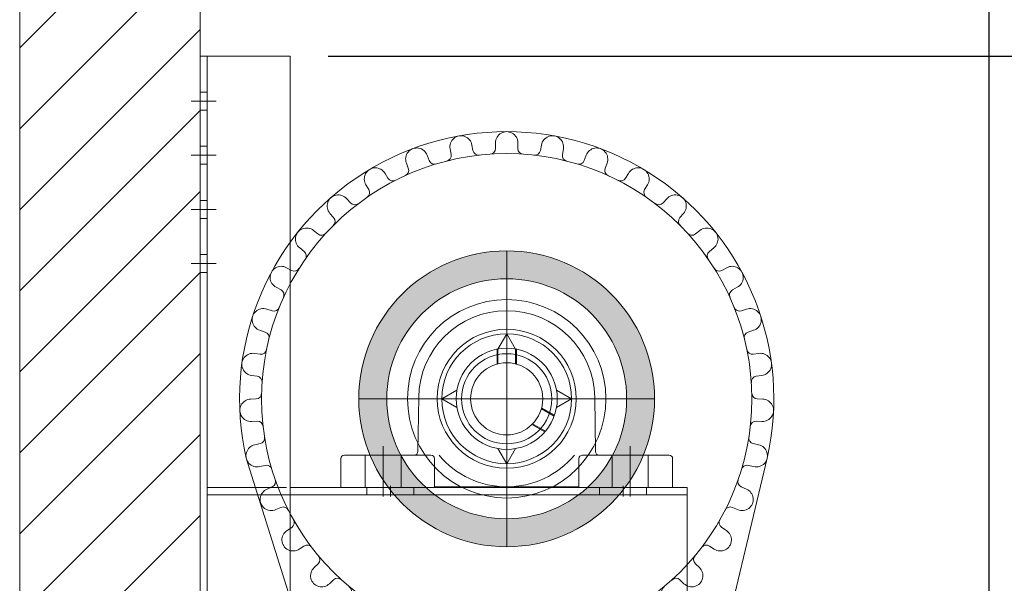
# Model space of a CAD drawing. Units: millimetres. Extents: x -1119 to 36034, y -51642 to -35713.
# Drawn here: x 35198 to 35744, y -47021 to -46709 of the extents above; entities that cross this region are included whole.
import ezdxf
from ezdxf.lldxf.tags import DXFTag

# ---------------------------------------------------------------- set-up
doc = ezdxf.new("R2010")
doc.units = ezdxf.units.MM
doc.layers.get('Defpoints').update_dxf_attribs({"color": 4, "lineweight": 18})
for name, color, linetype, lineweight in [('_DIM', 1, 'Continuous', 18), ('_situatie', 252, 'Continuous', 18), ('Hartlijn', 6, 'Continuous', 18), ('Kettingwielen', 7, 'Continuous', 18), ('Lagers', 7, 'Continuous', 18), ('onderdelen', 7, 'Continuous', 18), ('parts', 42, 'Continuous', 18), ('Parts stippel', 42, 'HIDDEN2', 18)]:
    doc.layers.add(name, color=color, linetype=linetype, lineweight=lineweight)
doc.styles.get("Standard").update_dxf_attribs({"font": 'txt.shx'})
tags = doc.linetypes.add('CENTER2', pattern=[28.575000000000003, 19.05, -3.175, 3.175, -3.175]).pattern_tags.tags
tags[10:11] = [DXFTag(74, 4), DXFTag(75, 0), DXFTag(340, '0'), DXFTag(46, 0.0), DXFTag(50, 0.0), DXFTag(44, 0.0), DXFTag(45, 0.0)]
tags[8:9] = [DXFTag(74, 4), DXFTag(75, 0), DXFTag(340, '0'), DXFTag(46, 0.0), DXFTag(50, 0.0), DXFTag(44, 0.0), DXFTag(45, 0.0)]
tags[6:7] = [DXFTag(74, 4), DXFTag(75, 0), DXFTag(340, '0'), DXFTag(46, 0.0), DXFTag(50, 0.0), DXFTag(44, 0.0), DXFTag(45, 0.0)]
tags[4:5] = [DXFTag(74, 4), DXFTag(75, 0), DXFTag(340, '0'), DXFTag(46, 0.0), DXFTag(50, 0.0), DXFTag(44, 0.0), DXFTag(45, 0.0)]
tags = doc.linetypes.add('HIDDEN2', pattern=[4.762499999999999, 3.175, -1.5875]).pattern_tags.tags
tags[6:7] = [DXFTag(74, 4), DXFTag(75, 0), DXFTag(340, '0'), DXFTag(46, 0.0), DXFTag(50, 0.0), DXFTag(44, 0.0), DXFTag(45, 0.0)]
tags[4:5] = [DXFTag(74, 4), DXFTag(75, 0), DXFTag(340, '0'), DXFTag(46, 0.0), DXFTag(50, 0.0), DXFTag(44, 0.0), DXFTag(45, 0.0)]
doc.dimstyles.new('ISO-25', dxfattribs={"dimscale": 35, "dimtxt": 2.5, "dimasz": 1.5, "dimexe": 0.6, "dimexo": 0.6, "dimgap": 0.7, "dimtad": 1, "dimtxsty": 'Standard', "dimcen": 2.5, "dimadec": 0, "dimazin": 0, "dimtfac": 1, "dimtmove": 0, "dimatfit": 3, "dimfxl": 1, "dimtfill": 1, "dimarcsym": 0})

# ---------------------------------------------------------------- blocks, each defined once
blk = doc.blocks.new('*U503')
at = {"layer": '_situatie'}
h = blk.add_hatch(dxfattribs=at)
h.set_pattern_fill('ANSI31', color=256, scale=10, angle=-90.00000000000001)
h.set_pattern_definition([(315, (2491.8352, -1.321609488513786e-12), (22.45064030267289, 22.45064030267288), [])])
h.paths.add_polyline_path([(2726.8352, 99.99999999999869), (0, 100), (0, 2.842170943040401e-14), (2726.8352, -1.307398633798584e-12)])
blk.add_lwpolyline([(0, 0), (2726.8352, -1.321609488513786e-12), (2726.8352, 99.99999999999868), (0, 100)], close=True, dxfattribs=at)
blk = doc.blocks.new('*U505')
at = {"layer": '_situatie', "rotation": 90.00000000000001}
blk.add_blockref('*U503', (100.0000000000073, 1500), dxfattribs=at)
blk = doc.blocks.new('*U83')
at = {"layer": 'Hartlijn', "color": 0, "linetype": 'CENTER2', "transparency": 16777216}
for p, q in [((0, 4), (0, 49.2)), ((-49.2, 0), (-4, 0)), ((4, 0), (49.2, 0)), ((0, -49.2), (0, -4))]:
    blk.add_line(p, q, dxfattribs=at)
at = {"layer": 'Hartlijn', "color": 0, "linetype": 'Continuous', "transparency": 16777216}
for p, q in [((-2, 0), (2, 0)), ((0, -2), (0, 2))]:
    blk.add_line(p, q, dxfattribs=at)
blk = doc.blocks.new('*U84')
at = {"layer": 'Hartlijn', "color": 0, "linetype": 'CENTER2', "transparency": 16777216}
blk.add_line((0, 14), (0, -14), dxfattribs=at)
blk = doc.blocks.new('*U85')
at = {"layer": 'Hartlijn', "color": 0, "linetype": 'CENTER2', "transparency": 16777216}
blk.add_line((0, 14), (0, -14), dxfattribs=at)
blk = doc.blocks.new('UCP208 VOORAANZICHT')
at = {"layer": 'Lagers'}
for p, q in [((0, 35.9998319815233), (-4.848889612720143, 27.60130881199905)), ((0, 35.9998319815233), (4.848889612720143, 27.60130881199905)), ((-5.348889612720143, 27.50878693295317), (-5.348889612720171, 19.27146543236745)), ((-4.848889612720143, 27.60130881199905), (-4.848889612720114, 19.40330563392882)), ((4.848889612720143, 27.60130881199905), (4.848889612720114, 19.40330563392882)), ((5.348889612720143, 27.50878693295317), (5.348889612720143, 19.27146543236745)), ((-49.22187894370205, -29.22852503477262), (-48.7950363141461, 0.6960108484518059)), ((-35.9998319815233, 0), (-27.60130881199905, 4.848889612720143)), ((-35.9998319815233, 0), (-27.60130881199905, -4.848889612720143)), ((35.9998319815233, 0), (27.60130881199905, 4.848889612720143)), ((35.9998319815233, 0), (27.60130881199905, -4.848889612720143)), ((49.22187894370211, -29.22852503477264), (48.7950363141461, 0.6960108484518059)), ((-26.49775311759095, -9.12211917982222), (-19.36402343894397, -5.00345842952936)), ((-26.32787941525052, -9.601392821237368), (-19.22820040273612, -5.502391232202285)), ((-21.47898980253038, -17.99991599076162), (-14.37931079001601, -13.90091440172648)), ((-21.1488635048708, -18.38666775313095), (-14.0151338262238, -14.26800700283809)), ((-89.99999999999999, -31.20000000000002), (-51.22167551395395, -31.19999999999999)), ((-51.22167551395395, -31.19999999999999), (-42, -31.19999999999999)), ((2.842170943040401e-14, -35.9998319815233), (-4.848889612720114, -27.60130881199905)), ((2.842170943040401e-14, -35.9998319815233), (4.848889612720171, -27.60130881199905)), ((51.22167551395398, -31.20000000000002), (42, -31.20000000000002)), ((90, -31.19999999999996), (51.22167551395398, -31.20000000000002)), ((-92, -49.19999999999999), (-91.99999999999999, -33.20000000000002)), ((-40, -33.19999999999999), (-40, -49.19999999999999)), ((40, -33.20000000000002), (40, -49.19999999999999)), ((92, -49.19999999999999), (92, -33.19999999999996)), ((0, -48.80000000000001), (-40, -48.80000000000001)), ((0, -48.80000000000001), (40, -48.80000000000001)), ((-40, -49.19999999999999), (-92, -49.19999999999999)), ((40, -49.19999999999999), (92, -49.19999999999999))]:
    blk.add_line(p, q, dxfattribs=at)
at = {"layer": 'Lagers', "linetype": 'HIDDEN2'}
for p, q in [((-78.5, -31.19999999999999), (-78.5, -49.19999999999999)), ((-58.5, -31.19999999999999), (-58.5, -49.19999999999999)), ((58.5, -31.19999999999999), (58.5, -49.19999999999999)), ((78.5, -31.19999999999999), (78.5, -49.19999999999999))]:
    blk.add_line(p, q, dxfattribs=at)
at = {"layer": 'Lagers'}
for radius in [38.54176993704706, 35.9998319815233, 28.02398934148528, 20]:
    blk.add_circle((0, 0), radius, dxfattribs=at)
for centre, radius, start, end in [((0, 0), 48.80000000000001, 0.8172097591190223, 179.182790240881), ((-89.99999999999999, -33.20000000000002), 2, 90, 180), ((-51.22167551395395, -29.19999999999999), 2, 270, 359.182790240881), ((-42, -33.19999999999999), 2, 0, 90), ((0, 0), 48.80000000000001, 219.7429401525824, 320.2570598474165), ((42, -33.20000000000002), 2, 90, 180), ((51.22167551395398, -29.20000000000002), 2, 180.817209759119, 270), ((90, -33.19999999999996), 2, 0, 90)]:
    blk.add_arc(centre, radius, start, end, dxfattribs=at)
at = {"layer": 'Hartlijn', "linetype": 'CENTER2'}
for name, p in [('*U83', (0, 0)), ('*U84', (-68.5, -40.19999999999999)), ('*U85', (68.5, -40.19999999999999))]:
    blk.add_blockref(name, p, dxfattribs=at)
blk = doc.blocks.new('*U74')
at = {"layer": 'Hartlijn', "color": 0, "linetype": 'CENTER2', "transparency": 16777216}
blk.add_line((7, 0), (-7, 0), dxfattribs=at)
blk = doc.blocks.new('Gat ø10 ZA')
at = {"layer": 'Parts stippel'}
blk.add_lwpolyline([(-4, -5), (0, -5), (-8.881784197001252e-16, 5), (-4.000000000000001, 5)], close=True, dxfattribs=at)
at = {"layer": 'Hartlijn', "linetype": 'CENTER2'}
blk.add_blockref('*U74', (-2, 0), dxfattribs=at)
blk = doc.blocks.new('*U95')
at = {"layer": 'Parts stippel'}
blk.add_blockref('Gat ø10 ZA', (3, 0), dxfattribs=at)
blk = doc.blocks.new('*U96')
at = {"layer": 'Parts stippel', "color": 0, "linetype": 'ByBlock', "lineweight": -2, "transparency": 16777216}
for p in [(5.51091059616309e-15, 90), (3.67394039744206e-15, 60), (1.83697019872103e-15, 30), (0, 0)]:
    blk.add_blockref('*U95', p, dxfattribs=at)
blk = doc.blocks.new('*U97')
at = {"layer": 'Parts stippel'}
blk.add_blockref('Gat ø10 ZA', (3, 0), dxfattribs=at)
blk = doc.blocks.new('*U98')
at = {"layer": 'Parts stippel', "color": 0, "linetype": 'ByBlock', "lineweight": -2, "transparency": 16777216}
for p in [(3.67394039744206e-15, 60), (1.83697019872103e-15, 30), (0, 0)]:
    blk.add_blockref('*U97', p, dxfattribs=at)
blk = doc.blocks.new('RM00895 - Staander voor UCP206 - UCP208 - FG40-30 tm FG80-40 ZA')
at = {"layer": 'parts'}
blk.add_lwpolyline([(0, 0), (-50, 0), (-50, -550), (0, -550)], close=True, dxfattribs=at)
at = {"layer": 'Parts stippel'}
blk.add_lwpolyline([(-4, 0), (-4, -550)], dxfattribs=at)
at = {"layer": 'Parts stippel', "xscale": -1, "rotation": 180}
blk.add_blockref('*U96', (-3, -25), dxfattribs=at)
at = {"layer": 'Parts stippel'}
blk.add_blockref('*U98', (-3, -525), dxfattribs=at)
blk = doc.blocks.new('*U109')
at = {"layer": 'Hartlijn', "color": 0, "linetype": 'CENTER2', "transparency": 16777216}
blk.add_line((0, 3), (0, -3), dxfattribs=at)
blk = doc.blocks.new('*U107')
at = {"layer": 'Parts stippel'}
blk.add_lwpolyline([(-13, -1), (13, -1), (13, 3), (-13, 3)], close=True, dxfattribs=at)
at = {"layer": 'Hartlijn', "linetype": 'CENTER2'}
blk.add_blockref('*U109', (0, 1), dxfattribs=at)
blk = doc.blocks.new('*U108')
at = {"layer": 'parts', "color": 0, "linetype": 'ByBlock', "lineweight": -2, "transparency": 16777216}
for p in [(0, 0), (129, 0)]:
    blk.add_blockref('*U107', p, dxfattribs=at)
blk = doc.blocks.new('*U106')
at = {"layer": 'parts'}
blk.add_lwpolyline([(-46, -4.440892098500626e-16), (-266, 2.797762022055394e-14), (-266, -59.99999999999997), (-92.99999999999999, -59.99999999999998), (-45.99999999999999, -105)], close=True, dxfattribs=at)
at = {"layer": 'Parts stippel'}
blk.add_lwpolyline([(-44, -4.440892098500626e-16), (0, 0), (0, -3.99999999999997), (-266, -3.999999999999972)], dxfattribs=at)
at = {"layer": 'parts', "xscale": -1}
blk.add_blockref('*U108', (-101.5, -2.999999999999972), dxfattribs=at)
blk = doc.blocks.new('Console UCP208 Ketting ZA')
at = {"layer": 'Lagers'}
blk.add_blockref('UCP208 VOORAANZICHT', (-170.0000000000016, -190), dxfattribs=at)
at = {"layer": 'parts'}
for name, p in [('RM00895 - Staander voor UCP206 - UCP208 - FG40-30 tm FG80-40 ZA', (0, 0)), ('*U106', (-4, -239.2))]:
    blk.add_blockref(name, p, dxfattribs=at)
blk = doc.blocks.new('*U57')
at = {"layer": 'Defpoints', "color": 0, "linetype": 'CENTER2', "transparency": 16777216}
for p, q in [((0, 16.39999999999891), (0, 81.99999999999454)), ((-81.99999999999454, 0), (-16.39999999999891, 0)), ((16.39999999999891, 0), (81.99999999999454, 0)), ((0, -81.99999999999454), (0, -16.39999999999891))]:
    blk.add_line(p, q, dxfattribs=at)
at = {"layer": 'Defpoints', "color": 0, "linetype": 'Continuous', "transparency": 16777216}
for p, q in [((0, -8.199999999999454), (0, 8.199999999999454)), ((-8.199999999999454, 0), (8.199999999999454, 0))]:
    blk.add_line(p, q, dxfattribs=at)
blk = doc.blocks.new('Buis ø133 ZA')
at = {"layer": 'onderdelen'}
h = blk.add_hatch(color=256, dxfattribs=at)
h.dxf.hatch_style = 1
h.paths.add_polyline_path([(-81.99999999999454, 5.456968210637569e-12, 1), (81.99999999999454, 5.456968210637569e-12, 1)])
h.paths.add_polyline_path([(66.50000000000546, 0, -1), (-66.50000000000546, 0, -1)], flags=16)
for centre, radius in [((0, 5.456968210637569e-12), 81.99999999999454), ((0, 0), 66.50000000000546)]:
    blk.add_circle(centre, radius, dxfattribs=at)
at = {"layer": 'Defpoints', "linetype": 'CENTER2'}
blk.add_blockref('*U57', (0, 5.456968210637569e-12), dxfattribs=at)
blk = doc.blocks.new('*U207')
at = {"layer": 'Kettingwielen'}
blk.add_lwpolyline([(9.325404343064747, -6.247466680638638, -0.4139835793300165), (6.158125159310202, -3.07769933443825), (6.158125159310202, 0.01043035915489554, 1.010097343451347), (-6.191251585257305, 0.01043035915489554), (-6.191251585257305, -3.07769933443825, -0.4112986302679055), (-9.325404343064747, -6.246440396285209)], format="xyb", dxfattribs=at)
blk = doc.blocks.new('*U208')
at = {"layer": 'Kettingwielen', "color": 0, "linetype": 'ByBlock', "lineweight": -2, "transparency": 16777216}
for p, rotation in [((-321.9595454949012, 299.5758695703423), 10.28571428571428), ((-271.3020497572508, 299.5699546185895), 349.7142857142858), ((-346.4749965444306, 292.8131154220894), 20.57142857142858), ((-246.7881786632639, 292.8014756299998), 339.4285714285715), ((-369.3889378289053, 281.7816387012132), 30.85714285714288), ((-223.87681415351, 281.7646481812819), 329.1428571428572), ((-389.9648964217885, 266.836000146252), 41.14285714285717), ((-203.304346334866, 266.8142049877696), 318.8571428571429), ((-407.5415440839498, 248.4565648776748), 51.42857142857146), ((-185.731991250106, 248.4306655949678), 308.5714285714287), ((-421.5539528974136, 227.2340630676632), 61.71428571428574), ((-171.7245388502362, 227.2048920849879), 298.2857142857144), ((-431.5517525134667, 203.8506033863236), 72.00000000000003), ((-161.7322001807586, 203.8190982830652), 288.0000000000001), ((-437.2136054262322, 179.0577494677891), 82.2857142857143), ((-156.0761372282338, 179.0249228438888), 277.7142857142858), ((-438.3575350245059, 153.6523640366295), 92.5714285714286), ((-154.9381405097801, 153.6192709667891), 267.4285714285714), ((-434.9467744697706, 128.450997084223), 102.8571428571429), ((-158.3547861762755, 128.4187012069364), 257.1428571428571), ((-427.0909484126389, 104.2636412801738), 113.1428571428572), ((-166.2162604247733, 104.2331806115101), 246.8571428571429), ((-415.0425495663821, 81.86769814144662), 123.4285714285715), ((-178.2698890044842, 81.84005171235982), 236.5714285714286), ((-399.1888233833745, 61.98299170796359), 133.7142857142858), ((-194.1282583750978, 61.95904809743209), 226.2857142857143), ((-380.0393216676272, 45.24863280568779), 144), ((-213.2816674967326, 45.22916158105495), 216), ((-358.209525160547, 32.20247749881476), 154.2857142857143), ((-235.1145100407419, 32.18810448126123), 205.7142857142858), ((-334.4010614834878, 23.26383995331969), 164.5714285714286), ((-258.9250604836386, 23.25502710345583), 195.4285714285714), ((-309.3791542486993, 18.7200153346503), 174.8571428571429), ((-283.9480281428017, 18.71704590472197), 185.1428571428572)]:
    blk.add_blockref('*U207', p, dxfattribs=dict(at, rotation=rotation))
blk.add_blockref('*U207', (-296.6305314484293, 301.8525406632346), dxfattribs=at)
blk = doc.blocks.new('Kettingwiel 1 DUIM 35T-50D Zijaanzicht')
at = {"layer": 'Kettingwielen'}
for radius in [135.8955921686985, 55, 25]:
    blk.add_circle((0, 0), radius, dxfattribs=at)
blk.add_blockref('*U208', (296.6470946614029, -160.0000073438732), dxfattribs=at)
blk = doc.blocks.new('*D462')
at = {"layer": '_DIM', "color": 0, "lineweight": -2, "transparency": 16777216}
for p, q in [((35369.05951984694, -46729.07281405303), (36034.24508804693, -46729.07281405303)), ((36013.24508804693, -46976.12728176062), (36013.24508804693, -46781.57281405303)), ((35608.3750759691, -47028.62728176062), (36034.24508804693, -47028.62728176062))]:
    blk.add_line(p, q, dxfattribs=at)
at = {"layer": '_DIM', "color": 0, "transparency": 16777216}
for points in [[(36004.49508804693, -46781.57281405303), (36021.99508804693, -46781.57281405303), (36013.24508804693, -46729.07281405303)], [(36004.49508804693, -46976.12728176062), (36021.99508804693, -46976.12728176062), (36013.24508804693, -47028.62728176062)]]:
    blk.add_solid(points, dxfattribs=at)
at = {"layer": 'Defpoints', "color": 0, "transparency": 16777216}
for p in [(35348.05951984694, -46729.07281405303), (36013.24508804693, -46729.07281405303), (35587.3750759691, -47028.62728176062)]:
    blk.add_point(p, dxfattribs=at)
at = {"layer": '_DIM', "color": 0, "transparency": 16777216, "insert": (35944.99508804691, -46878.85004790682), "char_height": 87.5, "attachment_point": 5, "rotation": 90, "bg_fill": 3, "box_fill_scale": 1.1, "bg_fill_color": 256, "bg_fill_true_color": 13158600, "bg_fill_transparency": 0}
blk.add_mtext('300', dxfattribs=at)
blk = doc.blocks.new('*D463')
at = {"layer": '_DIM', "color": 0, "lineweight": -2, "transparency": 16777216}
for p, q in [((35298.05951984693, -46181.30898911576), (35298.05951984693, -46046.23762126196)), ((35735.55951984693, -47189.6401541532), (35735.55951984693, -46046.23762126196)), ((35350.55951984693, -46067.23762126196), (35683.05951984693, -46067.23762126196))]:
    blk.add_line(p, q, dxfattribs=at)
at = {"layer": '_DIM', "color": 0, "transparency": 16777216}
for points in [[(35350.55951984693, -46058.48762126196), (35350.55951984693, -46075.98762126196), (35298.05951984693, -46067.23762126196)], [(35683.05951984693, -46058.48762126196), (35683.05951984693, -46075.98762126196), (35735.55951984693, -46067.23762126196)]]:
    blk.add_solid(points, dxfattribs=at)
at = {"layer": 'Defpoints', "color": 0, "transparency": 16777216}
for p in [(35735.55951984693, -46067.23762126196), (35298.05951984693, -46202.30898911576), (35735.55951984693, -47210.6401541532)]:
    blk.add_point(p, dxfattribs=at)
at = {"layer": '_DIM', "color": 0, "transparency": 16777216, "insert": (35516.80951984693, -45926.07095459529), "char_height": 87.5, "attachment_point": 5, "bg_fill": 3, "box_fill_scale": 1.1, "bg_fill_color": 256, "bg_fill_true_color": 13158600, "bg_fill_transparency": 0}
blk.add_mtext('Max.\\P440', dxfattribs=at)

msp = doc.modelspace()

# ---------------------------------------------------------------- linework, layer by layer
at = {"layer": 'Kettingwielen'}
msp.add_lwpolyline([(35612.44634364106, -46952.02816437194, 1.25396033766271), (35323.6726960528, -46952.02816437194), (35423.09813999434, -47268.33909444603, 0.645204120947066), (35537.02089969954, -47268.33909444603)], format="xyb", close=True, dxfattribs=at)

# ---------------------------------------------------------------- block references
at = {"layer": '_situatie'}
msp.add_blockref('*U505', (35198.05951984692, -50429.14418911576), dxfattribs=at)
at = {"layer": 'Kettingwielen'}
msp.add_blockref('Kettingwiel 1 DUIM 35T-50D Zijaanzicht', (35468.05951984694, -46919.07281405301), dxfattribs=at)
at = {"layer": 'onderdelen', "xscale": -1}
msp.add_blockref('Buis ø133 ZA', (35468.05951984694, -46919.07281405301), dxfattribs=at)
at = {"layer": 'parts', "xscale": -1}
msp.add_blockref('Console UCP208 Ketting ZA', (35298.05951984692, -46729.07281405301), dxfattribs=at)

# ---------------------------------------------------------------- next in the draw order: dimensions: what is measured, and where the dimension line sits
at = {"layer": '_DIM'}
dim = msp.add_linear_dim(base=(36013.24508804693, -46729.07281405303), p1=(35587.37507596909, -47028.6272817606), p2=(35348.05951984692, -46729.07281405301), angle=90, dimstyle='ISO-25', override={"dimdec": 0}, dxfattribs=at)
dim.commit()
dim.dimension.update_dxf_attribs({"geometry": '*D462', "text_midpoint": (35944.99508804691, -46878.85004790682)})

# ---------------------------------------------------------------- next in the draw order: dimensions: what is measured, and where the dimension line sits
dim = msp.add_linear_dim(base=(35735.55951984693, -46067.23762126196), p1=(35298.05951984693, -46202.30898911576), p2=(35735.55951984693, -47210.6401541532), text='Max.\\P440', dimstyle='ISO-25', dxfattribs=at)
dim.commit()
dim.dimension.update_dxf_attribs({"geometry": '*D463', "text_midpoint": (35516.80951984693, -45926.07095459529)})

doc.saveas('drawing.dxf')
